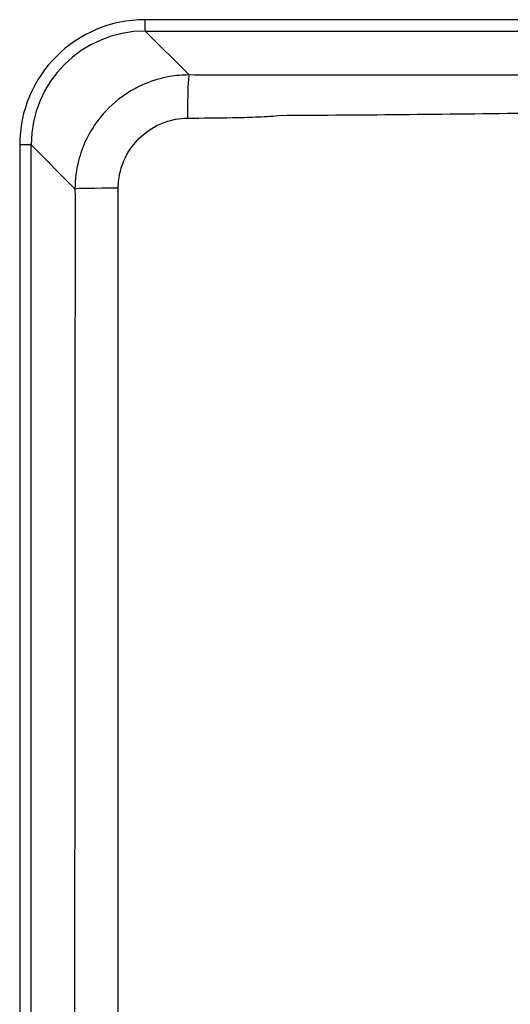
# Model space of a CAD drawing. Units: millimetres. Extents: x 0 to 2100, y 0 to 2970.
# Drawn here: x 598 to 705, y 1757 to 1973 of the extents above; entities that cross this region are included whole.
import ezdxf

# ---------------------------------------------------------------- set-up
doc = ezdxf.new("R2010")
doc.units = ezdxf.units.MM
doc.header["$LTSCALE"] = 10
doc.layers.add('Visible Tangent Edges(ISO)', color=7, linetype='Continuous', lineweight=25)

msp = doc.modelspace()

# ---------------------------------------------------------------- linework, layer by layer
at = {"layer": 'Visible Tangent Edges(ISO)'}
for p, q in [((914.964, 1972.733), (625.144, 1972.733)), ((625.144, 1970.237), (625.144, 1972.733)), ((625.144, 1970.237), (914.964, 1970.237)), ((634.772, 1960.608), (625.144, 1970.237)), ((597.681, 1945.271), (597.681, 1595.451)), ((600.178, 1945.271), (597.681, 1945.271)), ((600.178, 1595.451), (600.178, 1945.271)), ((600.178, 1945.271), (609.793, 1935.655))]:
    msp.add_line(p, q, dxfattribs=at)
for centre, major_axis, ratio, start_param, end_param in [((625.219, 1945.195), (-19.499, 19.499), 0.9972647, 5.4991567, 7.0672139), ((625.219, 1945.195), (-17.736, 17.736), 0.9967202, 5.4991567, 7.0672139), ((634.772, 1950.622), (0.019, 10), 0.0364137, 0.0523947, 1.5180408), ((619.78, 1935.655), (-10, -0.006), 0.012332, 4.7635303, 6.2308214)]:
    msp.add_ellipse(centre, major_axis=major_axis, ratio=ratio, start_param=start_param, end_param=end_param, dxfattribs=at)
for points, knots in [([(634.772, 1960.608), (633.35, 1960.608), (631.927, 1960.487), (626.776, 1959.6), (623.177, 1958.084), (618.088, 1954.391), (616.299, 1952.633), (612.823, 1948.013), (611.37, 1944.976), (610.052, 1939.778), (609.795, 1937.716), (609.793, 1935.655)], [-2.3545793, -2.3545793, -2.3545793, -2.3545793, -2.0979231, -2.0979231, -1.412328, -1.412328, -0.9658968, -0.9658968, -0.3714988, -0.3714988, 0, 0, 0, 0]), ([(905.335, 1960.608), (902.825, 1960.603), (900.314, 1960.599), (895.871, 1960.592), (893.94, 1960.589), (890.952, 1960.586), (889.897, 1960.585), (888.315, 1960.584), (887.787, 1960.583), (886.732, 1960.583), (886.205, 1960.582), (885.677, 1960.582), (878.383, 1960.581), (871.09, 1960.58), (856.502, 1960.575), (849.209, 1960.572), (830.519, 1960.563), (819.123, 1960.556), (795.17, 1960.541), (782.613, 1960.535), (760.347, 1960.535), (750.639, 1960.539), (731.223, 1960.549), (721.516, 1960.556), (692.684, 1960.573), (673.556, 1960.58), (654.43, 1960.582), (653.611, 1960.582), (652.792, 1960.583), (651.153, 1960.584), (650.334, 1960.585), (647.876, 1960.587), (646.238, 1960.589), (641.323, 1960.596), (638.048, 1960.602), (634.772, 1960.608)], [-27.0581545, -27.0581545, -27.0581545, -27.0581545, -26.3045153, -26.3045153, -25.7247367, -25.7247367, -25.4081748, -25.4081748, -25.2498938, -25.2498938, -25.0916128, -25.0916128, -25.0916128, -22.9035007, -22.9035007, -20.7153836, -20.7153836, -17.2963344, -17.2963344, -13.5290773, -13.5290773, -10.6165989, -10.6165989, -7.7041204, -7.7041204, -1.9666138, -1.9666138, -1.9666138, -1.7207871, -1.7207871, -1.4749603, -1.4749603, -0.9833069, -0.9833069, 0, 0, 0, 0]), ([(634.409, 1951.15), (637.711, 1951.176), (641.015, 1951.208), (645.989, 1951.301), (647.65, 1951.339), (650.155, 1951.431), (650.992, 1951.468), (652.68, 1951.571), (653.526, 1951.628), (654.403, 1951.76)], [0, 0, 0, 0, 0.9833069, 0.9833069, 1.4749603, 1.4749603, 1.7207871, 1.7207871, 1.9666138, 1.9666138, 1.9666138, 1.9666138]), ([(654.403, 1951.76), (673.504, 1951.871), (692.595, 1952.025), (721.398, 1952.468), (731.104, 1952.654), (750.557, 1952.977), (760.307, 1953.103), (782.665, 1953.103), (795.272, 1952.89), (819.245, 1952.466), (830.626, 1952.271), (849.289, 1952.04), (856.571, 1951.968), (871.137, 1951.849), (878.42, 1951.802), (885.704, 1951.76)], [1.9666138, 1.9666138, 1.9666138, 1.9666138, 7.7041204, 7.7041204, 10.6165989, 10.6165989, 13.5290773, 13.5290773, 17.2963344, 17.2963344, 20.7153836, 20.7153836, 22.9035007, 22.9035007, 25.0916128, 25.0916128, 25.0916128, 25.0916128]), ([(619.268, 1935.778), (619.271, 1937.033), (619.428, 1938.29), (620.227, 1941.463), (621.108, 1943.321), (623.213, 1946.159), (624.297, 1947.242), (627.38, 1949.53), (629.563, 1950.485), (632.685, 1951.06), (633.548, 1951.143), (634.409, 1951.15)], [0, 0, 0, 0, 0.3714988, 0.3714988, 0.9658968, 0.9658968, 1.412328, 1.412328, 2.0979231, 2.0979231, 2.3545793, 2.3545793, 2.3545793, 2.3545793]), ([(609.793, 1935.655), (609.799, 1926.44), (609.796, 1917.224), (609.792, 1903.4), (609.79, 1898.793), (609.79, 1889.577), (609.79, 1884.969), (609.79, 1880.361)], [-5.5295242, -5.5295242, -5.5295242, -5.5295242, -2.7647621, -2.7647621, -1.3823811, -1.3823811, 0, 0, 0, 0]), ([(619.253, 1880.361), (619.253, 1884.985), (619.252, 1889.577), (619.248, 1898.757), (619.244, 1903.345), (619.239, 1917.157), (619.252, 1926.438), (619.268, 1935.778)], [0, 0, 0, 0, 1.3823811, 1.3823811, 2.7647621, 2.7647621, 5.5295242, 5.5295242, 5.5295242, 5.5295242]), ([(609.79, 1880.361), (609.79, 1867.721), (609.785, 1855.08), (609.75, 1801.692), (609.681, 1760.958), (609.522, 1681.687), (609.433, 1643.148), (609.34, 1604.612)], [-27.590664, -27.590664, -27.590664, -27.590664, -23.7985954, -23.7985954, -11.5729914, -11.5729914, 0, 0, 0, 0]), ([(619.075, 1604.153), (619.141, 1642.704), (619.196, 1681.263), (619.26, 1760.622), (619.261, 1801.435), (619.254, 1854.992), (619.253, 1867.677), (619.253, 1880.361)], [0, 0, 0, 0, 11.5729914, 11.5729914, 23.7985954, 23.7985954, 27.590664, 27.590664, 27.590664, 27.590664])]:
    msp.add_open_spline(points, degree=3, knots=knots, dxfattribs=at)

doc.saveas('drawing.dxf')
